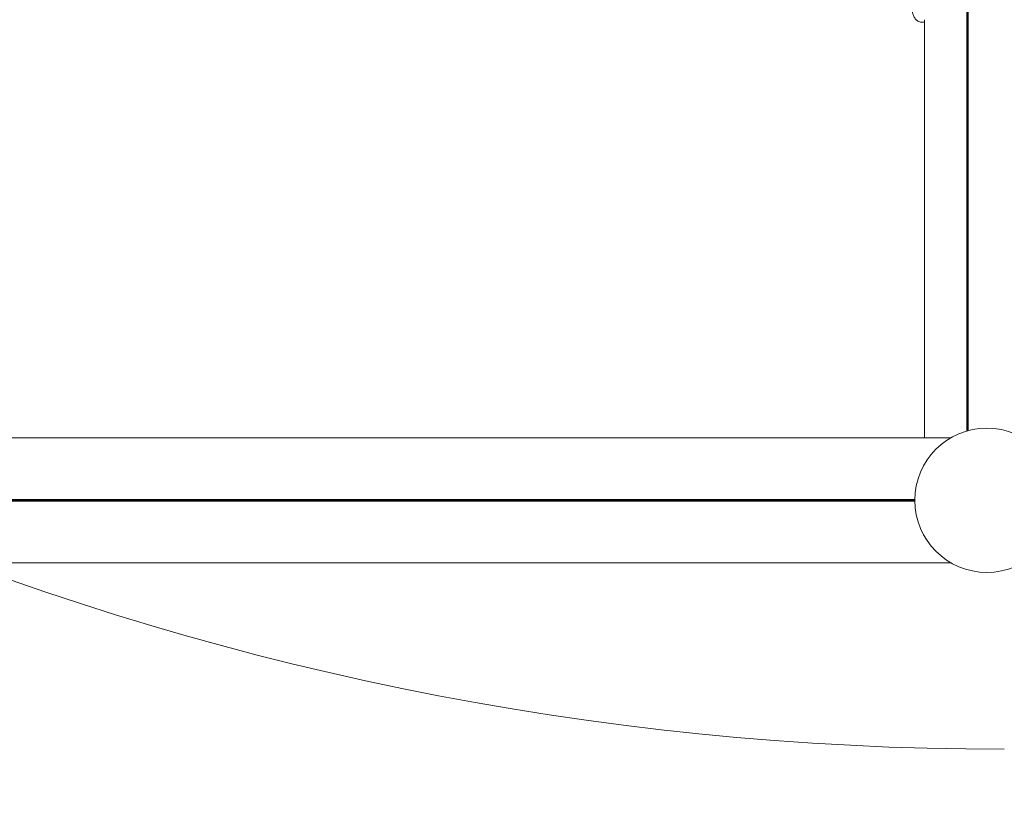
# Model space of a CAD drawing. Units: millimetres. Extents: x 1774 to 36450, y -1677 to 25286.
# Drawn here: x 13099 to 13802, y 6866 to 7426 of the extents above; entities that cross this region are included whole.
import ezdxf

# ---------------------------------------------------------------- set-up
doc = ezdxf.new("R2010")
doc.units = ezdxf.units.MM
doc.header["$LTSCALE"] = 90
doc.layers.add('Fall Zone', color=5, linetype='Continuous', lineweight=20, true_color=0x0000ff)
doc.layers.add('Visible (ISO)', color=7, linetype='Continuous', lineweight=18)

msp = doc.modelspace()

# ---------------------------------------------------------------- linework, layer by layer
at = {"layer": 'Fall Zone'}
for centre, radius, start, end in [((13801.72, 9039.22), 2133, 180, 270), ((13746.81, 7435.71), 2227, 259.52749, 0)]:
    msp.add_arc(centre, radius, start, end, dxfattribs=at)
at = {"layer": 'Visible (ISO)'}
for p, q in [((13775.05, 7133.15), (13775.05, 9034.27)), ((13775.63, 9034.11), (13775.63, 7133.32)), ((13776.02, 9034), (13776.02, 7133.42)), ((13742.6, 7424.71), (13744.79, 7424.71)), ((13744.79, 7128.21), (13744.79, 7426.39)), ((13763.46, 7128.21), (10815.11, 7128.21)), ((10840.73, 7084.23), (13737.84, 7084.23)), ((13737.84, 7083.2), (10840.73, 7083.2)), ((13737.84, 7083.71), (10840.74, 7083.71)), ((10815.11, 7039.22), (13763.46, 7039.22))]:
    msp.add_line(p, q, dxfattribs=at)
msp.add_circle((13789.29, 7083.71), 51.45, dxfattribs=at)
msp.add_arc((13746.81, 7435.71), 2227, 259.52749, 0, dxfattribs=at)
msp.add_open_spline([(13742.6, 7462.71), (13741.94, 7462.71), (13741.28, 7462.57), (13740.07, 7462.09), (13739.55, 7461.73), (13738.48, 7460.81), (13738.05, 7460.22), (13736.88, 7458.31), (13736.39, 7456.9), (13735.55, 7453.64), (13735.24, 7451.8), (13734.85, 7448.09), (13734.75, 7446.24), (13734.71, 7442.56), (13734.77, 7440.73), (13735.05, 7437.2), (13735.27, 7435.5), (13735.9, 7432.28), (13736.3, 7430.79), (13737.2, 7428.62), (13737.59, 7427.85), (13738.53, 7426.62), (13738.97, 7426.14), (13740.21, 7425.26), (13741.05, 7424.86), (13742.21, 7424.72), (13742.41, 7424.71), (13742.6, 7424.71)], degree=3, knots=[1.570796, 1.570796, 1.570796, 1.570796, 1.674288, 1.674288, 1.792546, 1.792546, 1.970903, 1.970903, 2.359881, 2.359881, 2.751873, 2.751873, 3.100313, 3.100313, 3.440852, 3.440852, 3.785747, 3.785747, 4.154613, 4.154613, 4.384003, 4.384003, 4.530013, 4.530013, 4.681898, 4.681898, 4.712389, 4.712389, 4.712389, 4.712389], dxfattribs=at)

doc.saveas('drawing.dxf')
